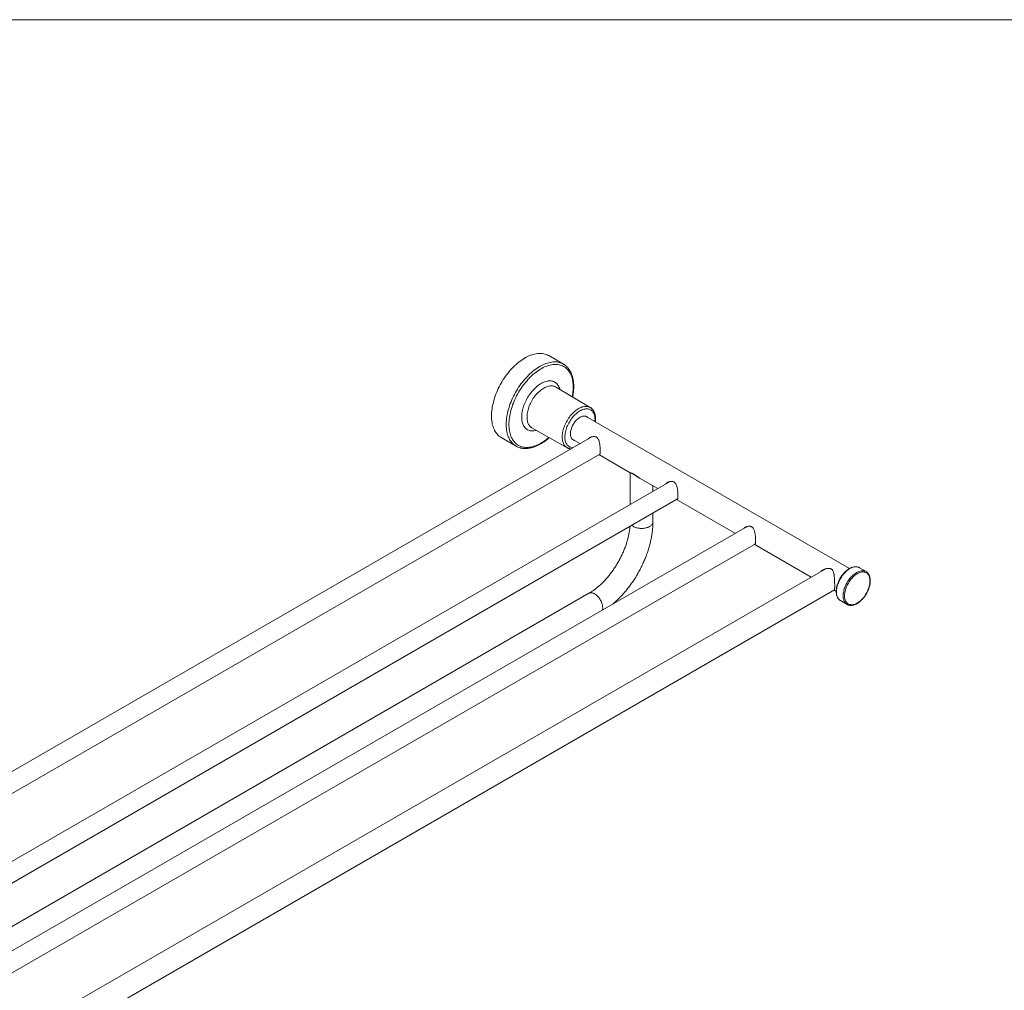
# Model space of a CAD drawing. Units: millimetres. Extents: x 0 to 80, y 0 to 40.
# Drawn here: x 13.2 to 39.2, y 14.4 to 40 of the extents above; entities that cross this region are included whole.
import ezdxf

# ---------------------------------------------------------------- set-up
doc = ezdxf.new("R2010")
doc.units = ezdxf.units.MM
doc.layers.add('1', color=179, linetype='Continuous')

msp = doc.modelspace()

# ---------------------------------------------------------------- linework, layer by layer
at = {"color": 3, "linetype": 'Continuous', "lineweight": 15}
for p, q in [((27.56531, 30.90957), (27.1764, 31.13408)), ((27.56531, 30.90957), (27.56793, 30.90804)), ((28.27423, 29.76453), (27.35977, 30.30554)), ((28.27423, 29.76453), (28.2751, 29.76401)), ((35.11427, 25.51245), (28.14632, 29.53496)), ((26.7357, 29.2245), (27.66151, 28.70315)), ((28.31343, 28.98977), (7.13531, 16.7639)), ((25.9265, 28.96896), (26.31541, 28.74445)), ((27.79635, 28.92872), (28.00201, 28.80999)), ((28.29235, 28.98241), (28.27673, 28.96858)), ((26.31541, 28.74445), (26.31477, 28.74481)), ((27.66313, 28.70225), (27.66151, 28.70315)), ((7.63535, 16.47524), (28.52883, 28.53678)), ((28.50206, 28.52133), (29.3295, 28.04365)), ((30.36404, 27.80598), (9.18592, 15.58011)), ((29.32737, 28.04488), (29.32737, 27.20752)), ((29.3785, 28.02589), (29.37884, 28.02445)), ((29.57515, 27.90184), (30.05262, 27.6262)), ((29.92737, 27.55389), (29.92737, 27.69851)), ((30.34296, 27.79862), (30.32734, 27.78479)), ((9.68596, 15.29145), (30.57944, 27.35299)), ((30.55267, 27.33754), (32.10323, 26.44241)), ((29.92737, 26.74482), (29.92737, 26.97656)), ((32.41465, 26.62219), (11.23653, 14.39632)), ((32.39357, 26.61483), (32.37795, 26.601)), ((11.73657, 14.10765), (32.63005, 26.1692)), ((32.60327, 26.15374), (34.10384, 25.28749)), ((34.47058, 25.4992), (13.23628, 13.2409)), ((34.44051, 25.48768), (34.41698, 25.46826)), ((35.55188, 25.43302), (35.3751, 25.53507)), ((35.55378, 25.4319), (35.55188, 25.43302)), ((13.98707, 12.98152), (34.71905, 24.94984)), ((28.23994, 24.86133), (10.67429, 14.7209)), ((34.70778, 24.93884), (34.76441, 24.90615)), ((34.87376, 24.66983), (34.87514, 24.66902)), ((34.87514, 24.66902), (35.05192, 24.56697)), ((35.05053, 24.56778), (35.05192, 24.56697))]:
    msp.add_line(p, q, dxfattribs=at)
at = {"color": 3, "linetype": 'Continuous', "lineweight": 15, "flags": 128}
for points in [[(25.66757, 29.54126), (25.6684, 29.58596), (25.67089, 29.63152), (25.67503, 29.67788), (25.68081, 29.72494), (25.68823, 29.77261), (25.69728, 29.8208), (25.70792, 29.86943), (25.72015, 29.9184), (25.73394, 29.96762), (25.74926, 30.01699), (25.76609, 30.06644), (25.7844, 30.11585), (25.80414, 30.16514), (25.82529, 30.21422), (25.8478, 30.263), (25.87163, 30.31137), (25.89674, 30.35926), (25.92308, 30.40657), (25.95059, 30.45322), (25.97924, 30.49911), (26.00896, 30.54416), (26.0397, 30.58828), (26.07139, 30.6314), (26.104, 30.67343), (26.13743, 30.71429), (26.17165, 30.75391), (26.20658, 30.79221), (26.24216, 30.82911), (26.27832, 30.86456), (26.31499, 30.89848), (26.35211, 30.93082), (26.38959, 30.9615), (26.42739, 30.99047), (26.46541, 31.01768), (26.5036, 31.04307), (26.54188, 31.06661), (26.58017, 31.08824), (26.61841, 31.10792), (26.65653, 31.12562), (26.69445, 31.1413), (26.7321, 31.15494), (26.76941, 31.1665), (26.80631, 31.17597), (26.84273, 31.18333), (26.87861, 31.18857), (26.91387, 31.19167), (26.94846, 31.19263), (26.98229, 31.19145), (27.01532, 31.18813), (27.04748, 31.18267), (27.0787, 31.17509), (27.10894, 31.1654), (27.13813, 31.15362), (27.16622, 31.13977), (27.1764, 31.13408)], [(25.9265, 28.96896), (25.92308, 28.97096), (25.89674, 28.98786), (25.87163, 29.00676), (25.8478, 29.02762), (25.82529, 29.05041), (25.80414, 29.07507), (25.7844, 29.10156), (25.76609, 29.12984), (25.74926, 29.15985), (25.73394, 29.19154), (25.72015, 29.22484), (25.70792, 29.25969), (25.69728, 29.29602), (25.68823, 29.33378), (25.68081, 29.37288), (25.67503, 29.41326), (25.67089, 29.45483), (25.6684, 29.49753), (25.66757, 29.54126)], [(28.2057, 29.50068), (28.20043, 29.50589), (28.18734, 29.51651), (28.17301, 29.52513), (28.15753, 29.53168), (28.14102, 29.53613), (28.12356, 29.53843), (28.1053, 29.53858), (28.08634, 29.53657), (28.06682, 29.53242), (28.04685, 29.52616), (28.02658, 29.51782), (28.00614, 29.50747), (27.98567, 29.49517), (27.9653, 29.481), (27.94516, 29.46506), (27.9254, 29.44745), (27.90614, 29.4283), (27.88752, 29.40772), (27.86964, 29.38586), (27.85265, 29.36286), (27.83664, 29.33887), (27.82172, 29.31406), (27.808, 29.28859), (27.79556, 29.26262), (27.78449, 29.23634), (27.77486, 29.20991), (27.76673, 29.18351), (27.76017, 29.15733), (27.75521, 29.13152), (27.75188, 29.10626), (27.75021, 29.08173), (27.75021, 29.05809), (27.75188, 29.03548), (27.75521, 29.01407), (27.76017, 28.99399), (27.76673, 28.97538), (27.77486, 28.95837), (27.78449, 28.94306), (27.79556, 28.92956), (27.808, 28.91795), (27.82172, 28.90832), (27.83664, 28.90073), (27.85265, 28.89523), (27.85573, 28.89445)]]:
    msp.add_lwpolyline(points, dxfattribs=at)
at = {"color": 3, "linetype": 'Continuous', "lineweight": 0, "flags": 128}
for points in [[(26.31477, 28.74481), (26.29867, 28.75465), (26.27294, 28.77255), (26.24846, 28.79244), (26.22528, 28.81426), (26.20345, 28.83799), (26.183, 28.86358), (26.16397, 28.89097), (26.1464, 28.92012), (26.13032, 28.95098), (26.11576, 28.98348), (26.10275, 29.01756), (26.09131, 29.05316), (26.08146, 29.09022), (26.07323, 29.12865), (26.06662, 29.1684), (26.06166, 29.20939), (26.05834, 29.25153), (26.05669, 29.29476), (26.05669, 29.33898), (26.05834, 29.38412), (26.06166, 29.4301), (26.06662, 29.47682), (26.07323, 29.52419), (26.08146, 29.57213), (26.09131, 29.62056), (26.10275, 29.66937), (26.11576, 29.71847), (26.13032, 29.76778), (26.1464, 29.8172), (26.16397, 29.86664), (26.183, 29.916), (26.20345, 29.9652), (26.22528, 30.01414), (26.24846, 30.06273), (26.27294, 30.11087), (26.29867, 30.15848), (26.3256, 30.20547), (26.35369, 30.25175), (26.38288, 30.29723), (26.41311, 30.34183), (26.44434, 30.38546), (26.47649, 30.42804), (26.50952, 30.4695), (26.54336, 30.50975), (26.57794, 30.54871), (26.6132, 30.58633), (26.64908, 30.62251), (26.6855, 30.65721), (26.7224, 30.69034), (26.75971, 30.72185), (26.79736, 30.75169), (26.83528, 30.77978), (26.8734, 30.80609), (26.91164, 30.83056), (26.94994, 30.85315), (26.98821, 30.87381), (27.0264, 30.89251), (27.06443, 30.9092), (27.10222, 30.92386), (27.13971, 30.93647), (27.17683, 30.94699), (27.2135, 30.95541), (27.24965, 30.9617), (27.28523, 30.96587), (27.32016, 30.9679), (27.35438, 30.96779), (27.38782, 30.96554), (27.42042, 30.96115), (27.45212, 30.95463), (27.48286, 30.946), (27.51258, 30.93526), (27.54122, 30.92244), (27.56531, 30.90957)], [(27.82425, 30.29644), (27.82342, 30.3393), (27.82092, 30.38112), (27.81678, 30.42182), (27.81099, 30.46131), (27.80356, 30.49952), (27.79452, 30.53637), (27.78387, 30.5718), (27.77164, 30.60572), (27.75785, 30.63808), (27.74253, 30.66882), (27.7257, 30.69786), (27.70741, 30.72517), (27.68769, 30.75067), (27.66658, 30.77433), (27.64411, 30.79609), (27.62033, 30.81591), (27.5953, 30.83376), (27.56904, 30.8496), (27.54163, 30.86339), (27.51311, 30.87512), (27.48354, 30.88476), (27.45297, 30.89228), (27.42147, 30.89768), (27.3891, 30.90094), (27.35591, 30.90206), (27.32199, 30.90104), (27.28738, 30.89788), (27.25217, 30.89257), (27.21641, 30.88515), (27.18018, 30.87561), (27.14356, 30.86398), (27.1066, 30.85028), (27.06939, 30.83453), (27.03199, 30.81678), (26.99449, 30.79704), (26.95695, 30.77537), (26.91944, 30.7518), (26.88204, 30.72638), (26.84483, 30.69916), (26.80788, 30.67019), (26.77125, 30.63954), (26.73502, 30.60725), (26.69927, 30.57339), (26.66405, 30.53804), (26.62945, 30.50125), (26.59552, 30.4631), (26.56234, 30.42367), (26.52996, 30.38302), (26.49846, 30.34125), (26.4679, 30.29844), (26.43832, 30.25466), (26.4098, 30.21), (26.38239, 30.16456), (26.35614, 30.11841), (26.3311, 30.07165), (26.30733, 30.02438), (26.28486, 29.97667), (26.26374, 29.92864), (26.24402, 29.88037), (26.22573, 29.83195), (26.20891, 29.78348), (26.19359, 29.73506), (26.1798, 29.68677), (26.16757, 29.63872), (26.15692, 29.59101), (26.14787, 29.54371), (26.14045, 29.49692), (26.13465, 29.45075), (26.13051, 29.40527), (26.12802, 29.36057), (26.12719, 29.31675), (26.12802, 29.27389), (26.13051, 29.23207), (26.13465, 29.19137), (26.14045, 29.15188), (26.14787, 29.11367), (26.15692, 29.07682), (26.16757, 29.0414), (26.1798, 29.00747), (26.19359, 28.97511), (26.20891, 28.94438), (26.22573, 28.91533), (26.24402, 28.88803), (26.26374, 28.86252), (26.28486, 28.83887), (26.30733, 28.81711), (26.3311, 28.79728), (26.35614, 28.77943), (26.38239, 28.7636), (26.4098, 28.7498), (26.43832, 28.73807), (26.4679, 28.72844), (26.49846, 28.72091), (26.52996, 28.71551), (26.56234, 28.71225), (26.59552, 28.71113), (26.62945, 28.71215), (26.66405, 28.71532), (26.69927, 28.72062), (26.73502, 28.72804), (26.77125, 28.73758), (26.80788, 28.74922), (26.84483, 28.76292), (26.88204, 28.77866), (26.91944, 28.79642), (26.95695, 28.81615), (26.99449, 28.83782), (27.03199, 28.86139), (27.06939, 28.88681), (27.1066, 28.91403), (27.14356, 28.943), (27.18018, 28.97366), (27.18056, 28.97399)], [(26.46368, 29.511), (26.46451, 29.54524), (26.46702, 29.58033), (26.47118, 29.61616), (26.47699, 29.65261), (26.48442, 29.68956), (26.49346, 29.72689), (26.50407, 29.76449), (26.51622, 29.80222), (26.52986, 29.83996), (26.54496, 29.8776), (26.56147, 29.915), (26.57933, 29.95205), (26.59848, 29.98863), (26.61886, 30.02461), (26.6404, 30.05989), (26.66304, 30.09433), (26.6867, 30.12784), (26.7113, 30.1603), (26.73677, 30.1916), (26.76301, 30.22165), (26.78994, 30.25035), (26.81749, 30.2776), (26.84555, 30.30331), (26.87403, 30.3274), (26.90285, 30.34979), (26.9319, 30.37042), (26.96109, 30.3892), (26.99034, 30.40608), (27.01954, 30.42101), (27.04859, 30.43393), (27.0774, 30.4448), (27.10589, 30.4536), (27.13395, 30.46028), (27.16149, 30.46484), (27.18843, 30.46724), (27.21467, 30.46749), (27.24013, 30.46558), (27.26473, 30.46153), (27.28839, 30.45534), (27.31103, 30.44703), (27.33258, 30.43663), (27.35296, 30.42418), (27.37211, 30.40972), (27.38996, 30.39328), (27.40647, 30.37494), (27.42157, 30.35474), (27.43522, 30.33275), (27.44737, 30.30904), (27.45798, 30.2837), (27.46702, 30.2568), (27.47185, 30.23923)], [(27.35977, 30.30554), (27.34126, 30.31527), (27.32068, 30.32353), (27.29908, 30.3297), (27.27653, 30.33377), (27.25312, 30.33572), (27.22893, 30.33554), (27.20406, 30.33323), (27.1786, 30.3288), (27.15264, 30.32228), (27.12628, 30.31368), (27.09963, 30.30303), (27.07277, 30.29037), (27.04581, 30.27576), (27.01885, 30.25925), (26.99199, 30.24089), (26.96534, 30.22076), (26.93898, 30.19894), (26.91302, 30.17549), (26.88756, 30.15052), (26.86269, 30.12411), (26.83851, 30.09637), (26.81509, 30.06739), (26.79254, 30.03728), (26.77094, 30.00617), (26.75036, 29.97415), (26.73089, 29.94136), (26.71259, 29.90792), (26.69553, 29.87395), (26.67979, 29.83957), (26.66541, 29.80492), (26.65245, 29.77012), (26.64096, 29.73531), (26.63099, 29.70062), (26.62256, 29.66617), (26.61571, 29.63209), (26.61047, 29.59851), (26.60686, 29.56556), (26.60488, 29.53336), (26.60455, 29.50203), (26.60588, 29.47168), (26.60884, 29.44243), (26.61343, 29.4144), (26.61964, 29.38767), (26.62744, 29.36236), (26.63681, 29.33856), (26.6477, 29.31636), (26.66008, 29.29583), (26.6739, 29.27706), (26.68911, 29.26012), (26.70565, 29.24507), (26.72346, 29.23196), (26.7357, 29.2245)], [(27.66151, 28.70315), (27.65252, 28.70852), (27.63453, 28.72131), (27.61782, 28.73608), (27.60246, 28.75278), (27.5885, 28.77135), (27.576, 28.79171), (27.56502, 28.81378), (27.55558, 28.83749), (27.54773, 28.86273), (27.5415, 28.88941), (27.53691, 28.91743), (27.53399, 28.94668), (27.53273, 28.97704), (27.53315, 29.0084), (27.53524, 29.04064), (27.539, 29.07363), (27.54441, 29.10724), (27.55146, 29.14135), (27.5601, 29.17582), (27.57032, 29.21051), (27.58207, 29.24531), (27.5953, 29.28006), (27.60997, 29.31463), (27.62601, 29.3489), (27.64337, 29.38273), (27.66198, 29.41599), (27.68176, 29.44854), (27.70264, 29.48027), (27.72455, 29.51105), (27.74738, 29.54076), (27.77107, 29.56929), (27.7955, 29.59653), (27.8206, 29.62236), (27.84625, 29.6467), (27.87237, 29.66944), (27.89886, 29.69051), (27.9256, 29.70981), (27.9525, 29.72727), (27.97945, 29.74283), (28.00635, 29.75642), (28.03309, 29.768), (28.05958, 29.77751), (28.0857, 29.78493), (28.11135, 29.79021), (28.13645, 29.79335), (28.16089, 29.79433), (28.18457, 29.79314), (28.2074, 29.7898), (28.22931, 29.78431), (28.25019, 29.77669), (28.26997, 29.76697), (28.27423, 29.76453)], [(28.00102, 29.67423), (27.97526, 29.6584), (27.94961, 29.6407), (27.92418, 29.62122), (27.89906, 29.60004), (27.87438, 29.57723), (27.85023, 29.55291), (27.8267, 29.52717), (27.80391, 29.50011), (27.78195, 29.47186), (27.7609, 29.44253), (27.74087, 29.41225), (27.72192, 29.38114), (27.70414, 29.34933), (27.68761, 29.31695), (27.6724, 29.28415), (27.65856, 29.25105), (27.64616, 29.2178), (27.63524, 29.18454), (27.62587, 29.15141), (27.61806, 29.11854), (27.61186, 29.08607), (27.6073, 29.05414), (27.60438, 29.02289), (27.60313, 28.99244), (27.60355, 28.96293), (27.60563, 28.93447), (27.60937, 28.90718), (27.61476, 28.88119), (27.62176, 28.85659), (27.63036, 28.8335), (27.64051, 28.812), (27.65218, 28.79219), (27.6653, 28.77416), (27.67984, 28.75797), (27.69572, 28.7437), (27.71288, 28.73141), (27.73125, 28.72114), (27.75075, 28.71294), (27.77131, 28.70685), (27.79282, 28.70289), (27.81344, 28.70113)], [(28.39638, 29.3906), (28.39641, 29.39098), (28.3985, 29.42184), (28.39892, 29.45184), (28.39766, 29.48084), (28.39475, 29.50873), (28.39018, 29.53539), (28.38398, 29.56069), (28.37618, 29.58455), (28.3668, 29.60686), (28.35589, 29.62752), (28.34348, 29.64645), (28.32965, 29.66357), (28.31443, 29.67881), (28.2979, 29.6921), (28.28013, 29.70338), (28.26118, 29.71262), (28.24114, 29.71977), (28.2201, 29.7248), (28.19813, 29.72769), (28.17534, 29.72843), (28.15182, 29.72702), (28.12767, 29.72345), (28.10298, 29.71775), (28.07787, 29.70995), (28.05243, 29.70006), (28.02678, 29.68814), (28.00102, 29.67423)], [(26.84917, 29.1606), (26.84555, 29.15959), (26.81749, 29.15291), (26.78994, 29.14836), (26.76301, 29.14595), (26.73677, 29.1457), (26.7113, 29.14761), (26.6867, 29.15166), (26.66304, 29.15786), (26.6404, 29.16616), (26.61886, 29.17656), (26.59848, 29.18901), (26.57933, 29.20348), (26.56147, 29.21991), (26.54496, 29.23826), (26.52986, 29.25846), (26.51622, 29.28045), (26.50407, 29.30415), (26.49346, 29.32949), (26.48442, 29.35639), (26.47699, 29.38476), (26.47118, 29.41451), (26.46702, 29.44553), (26.46451, 29.47773), (26.46368, 29.511)], [(29.92737, 26.74482), (29.92735, 26.7429), (29.92588, 26.7276), (29.92208, 26.71244), (29.91597, 26.69753), (29.9076, 26.68299), (29.89704, 26.66894), (29.88437, 26.65547), (29.86968, 26.64271), (29.8531, 26.63075), (29.83476, 26.61968), (29.81478, 26.60959), (29.79335, 26.60055), (29.77061, 26.59265), (29.74676, 26.58594), (29.72196, 26.58047), (29.69643, 26.57628), (29.67036, 26.57342), (29.64395, 26.5719), (29.61741, 26.57173), (29.59095, 26.57291), (29.56478, 26.57544), (29.53909, 26.5793), (29.5141, 26.58445), (29.48999, 26.59086), (29.46696, 26.59847), (29.44518, 26.60723), (29.42483, 26.61706), (29.40606, 26.62789), (29.38903, 26.63964), (29.37386, 26.65221), (29.37067, 26.65519)], [(35.12512, 25.51032), (35.101, 25.49544), (35.07698, 25.47872), (35.05319, 25.46025), (35.02973, 25.44011), (35.00672, 25.41839), (34.98427, 25.3952), (34.96247, 25.37064), (34.94142, 25.34483), (34.92124, 25.31789), (34.902, 25.28994), (34.8838, 25.26111), (34.86673, 25.23155), (34.85087, 25.20138), (34.83628, 25.17074), (34.82304, 25.13979), (34.81121, 25.10866), (34.80084, 25.0775), (34.79198, 25.04645), (34.78468, 25.01566), (34.77897, 24.98528), (34.77486, 24.95544), (34.77239, 24.92628), (34.77157, 24.89794), (34.77239, 24.87056), (34.77486, 24.84425), (34.77897, 24.81915), (34.78468, 24.79536), (34.79198, 24.77301), (34.80084, 24.75218), (34.81121, 24.73299), (34.82304, 24.71553), (34.83628, 24.69986), (34.85087, 24.68607), (34.86673, 24.67421), (34.87376, 24.66983)], [(35.3019, 25.40826), (35.27777, 25.39338), (35.25376, 25.37667), (35.22997, 25.3582), (35.20651, 25.33806), (35.1835, 25.31634), (35.16104, 25.29315), (35.13924, 25.26859), (35.1182, 25.24278), (35.09801, 25.21584), (35.07878, 25.18789), (35.06058, 25.15906), (35.04351, 25.1295), (35.02764, 25.09932), (35.01306, 25.06869), (34.99982, 25.03774), (34.98798, 25.00661), (34.97762, 24.97544), (34.96876, 24.9444), (34.96146, 24.91361), (34.95574, 24.88323), (34.95164, 24.85339), (34.94917, 24.82423), (34.94835, 24.79589), (34.94917, 24.76851), (34.95164, 24.7422), (34.95574, 24.7171), (34.96146, 24.69331), (34.96876, 24.67096), (34.97762, 24.65013), (34.98798, 24.63094), (34.99982, 24.61347), (35.01306, 24.59781), (35.02764, 24.58402), (35.04351, 24.57216), (35.05053, 24.56778)], [(35.31958, 25.37765), (35.29588, 25.363), (35.27231, 25.3465), (35.24897, 25.32822), (35.22598, 25.30825), (35.20346, 25.2867), (35.18152, 25.26367), (35.16027, 25.23927), (35.13981, 25.21363), (35.12024, 25.18688), (35.10167, 25.15914), (35.08418, 25.13056), (35.06787, 25.10128), (35.05281, 25.07145), (35.03908, 25.0412), (35.02674, 25.0107), (35.01587, 24.9801), (35.00651, 24.94954), (34.99871, 24.91919), (34.9925, 24.88919), (34.98793, 24.85968), (34.98501, 24.83083), (34.98375, 24.80277), (34.98417, 24.77564), (34.98626, 24.74957), (34.99001, 24.72471), (34.9954, 24.70116), (35.00241, 24.67905), (35.011, 24.65849), (35.02112, 24.63958), (35.03273, 24.62242), (35.04577, 24.60708), (35.06018, 24.59366), (35.07587, 24.5822), (35.09278, 24.57278), (35.11082, 24.56543), (35.12991, 24.5602), (35.14993, 24.55711), (35.1708, 24.55617), (35.19241, 24.55739), (35.21466, 24.56077), (35.23743, 24.56629), (35.2606, 24.57391), (35.28408, 24.58361), (35.30772, 24.59533), (35.33143, 24.60902), (35.35508, 24.6246), (35.37855, 24.642), (35.40173, 24.66114), (35.4245, 24.68191), (35.44674, 24.70421), (35.46835, 24.72794), (35.48922, 24.75298), (35.50925, 24.77919), (35.52833, 24.80645), (35.54637, 24.83463), (35.56328, 24.86358), (35.57898, 24.89315), (35.59338, 24.92321), (35.60642, 24.9536), (35.61803, 24.98417), (35.62816, 25.01477), (35.63674, 25.04525), (35.64375, 25.07544), (35.64914, 25.10522), (35.65289, 25.13441), (35.65498, 25.16289), (35.6554, 25.1905), (35.65415, 25.21711), (35.65122, 25.2426), (35.64665, 25.26682), (35.64045, 25.28966), (35.63265, 25.31101), (35.62328, 25.33075), (35.61241, 25.3488), (35.60008, 25.36506), (35.58635, 25.37945), (35.57128, 25.3919), (35.55497, 25.40235), (35.53749, 25.41074), (35.51891, 25.41703), (35.49935, 25.42119), (35.47889, 25.42321), (35.45763, 25.42306), (35.43569, 25.42076), (35.41317, 25.41631), (35.39018, 25.40974), (35.36684, 25.40107), (35.34327, 25.39036), (35.31958, 25.37765)], [(28.59392, 24.41653), (28.59581, 24.42363), (28.59952, 24.44273), (28.6016, 24.46308), (28.60201, 24.4845), (28.60077, 24.50684), (28.59787, 24.52993), (28.59335, 24.55357), (28.58723, 24.57759), (28.57958, 24.60179), (28.57043, 24.626), (28.55988, 24.65001), (28.54799, 24.67364), (28.53487, 24.69671), (28.52061, 24.71903), (28.50533, 24.74043), (28.48915, 24.76075), (28.47219, 24.77982), (28.45459, 24.79749), (28.43648, 24.81363), (28.41801, 24.82811), (28.39931, 24.84082), (28.38055, 24.85165), (28.36185, 24.86053), (28.34338, 24.86738), (28.32527, 24.87215), (28.30767, 24.8748), (28.29071, 24.87531), (28.27453, 24.87368), (28.25925, 24.86991), (28.24499, 24.86405), (28.23994, 24.86133)]]:
    msp.add_lwpolyline(points, dxfattribs=at)
at = {"color": 3, "linetype": 'Continuous', "lineweight": 0}
for centre, radius, start, end in [((26.47922, 30.30414), 1.34505, 348.916722, 359.671959), ((35.27138, 25.30795), 0.24968, 65.453979, 125.856392), ((35.44815, 25.2059), 0.24968, 65.453979, 125.856392)]:
    msp.add_arc(centre, radius, start, end, dxfattribs=at)
at = {"color": 3, "linetype": 'Continuous', "lineweight": 15}
for points, knots in [([(27.83889, 30.31685), (27.83885, 30.32434), (27.83872, 30.346), (27.83733, 30.38121), (27.83422, 30.42212), (27.82953, 30.46205), (27.8233, 30.50094), (27.81553, 30.53871), (27.80623, 30.5753), (27.79541, 30.61062), (27.78308, 30.64461), (27.76927, 30.67721), (27.75401, 30.70834), (27.73733, 30.73795), (27.71927, 30.76597), (27.69987, 30.79235), (27.67918, 30.81704), (27.65724, 30.84001), (27.63412, 30.86124), (27.60981, 30.88061), (27.5878, 30.89618), (27.57347, 30.90453), (27.56801, 30.90771)], [0, 0, 0, 0, 0.02797975, 0.080951, 0.13393831, 0.18692177, 0.23988936, 0.29282489, 0.34570943, 0.39852253, 0.45123875, 0.50383141, 0.5562743, 0.60854102, 0.66061201, 0.71246939, 0.76410845, 0.81553289, 0.86675764, 0.9178083, 0.96872513, 1, 1, 1, 1]), ([(27.80946, 30.03949), (27.81003, 30.04214), (27.81392, 30.06023), (27.81969, 30.09341), (27.82668, 30.13893), (27.83206, 30.18392), (27.83593, 30.22834), (27.83841, 30.27278), (27.83873, 30.30196), (27.83889, 30.31685)], [0, 0, 0, 0, 0.027638888, 0.18838878, 0.349213676, 0.510116186, 0.671092538, 0.832141416, 1, 1, 1, 1]), ([(28.4083, 29.38372), (28.4083, 29.38373), (28.41006, 29.39453), (28.41168, 29.41553), (28.41365, 29.44679), (28.41374, 29.4773), (28.4123, 29.50707), (28.40922, 29.53598), (28.40451, 29.56389), (28.39818, 29.59071), (28.39023, 29.6163), (28.3807, 29.64055), (28.36962, 29.66334), (28.35705, 29.68456), (28.34307, 29.70413), (28.32776, 29.72198), (28.3112, 29.738), (28.29378, 29.75217), (28.28131, 29.76004), (28.27522, 29.76389)], [0, 0, 0, 0, 0.00007024, 0.06391698, 0.12785174, 0.19186427, 0.25593371, 0.32001754, 0.38404972, 0.44794909, 0.51161784, 0.57493887, 0.63779407, 0.70007861, 0.7617159, 0.82268681, 0.883021, 0.94280951, 1, 1, 1, 1]), ([(26.31473, 28.74486), (26.3149, 28.74476), (26.32377, 28.73923), (26.34229, 28.72989), (26.37033, 28.71711), (26.39944, 28.7064), (26.4294, 28.69752), (26.46023, 28.69056), (26.49188, 28.68551), (26.52429, 28.6824), (26.55742, 28.68122), (26.59123, 28.682), (26.62564, 28.68474), (26.6606, 28.68943), (26.69604, 28.69609), (26.73191, 28.70469), (26.76812, 28.71522), (26.80461, 28.72766), (26.84131, 28.74199), (26.87816, 28.75818), (26.91509, 28.77619), (26.95203, 28.79598), (26.98893, 28.81753), (27.02571, 28.84078), (27.06231, 28.86569), (27.09869, 28.8922), (27.13476, 28.92034), (27.16554, 28.94563), (27.1841, 28.96211), (27.19091, 28.96816)], [0, 0, 0, 0, 0.000740353, 0.038779102, 0.076814088, 0.114875731, 0.153002964, 0.191228921, 0.229580349, 0.268075722, 0.306725679, 0.345535676, 0.384494021, 0.423595525, 0.462823073, 0.502158439, 0.541582455, 0.581077241, 0.620623742, 0.660208389, 0.699818307, 0.739441091, 0.779069194, 0.818692857, 0.858309124, 0.897912552, 0.937501944, 0.977075683, 1, 1, 1, 1]), ([(28.50452, 28.52275), (28.50595, 28.52219), (28.51256, 28.5196), (28.51968, 28.52172), (28.52619, 28.52889), (28.52997, 28.53925), (28.53268, 28.5509), (28.53492, 28.56802), (28.53638, 28.59212), (28.53682, 28.62117), (28.53626, 28.65317), (28.53474, 28.68727), (28.53228, 28.7226), (28.52866, 28.75964), (28.52337, 28.79928), (28.51587, 28.84032), (28.50555, 28.87975), (28.49204, 28.91523), (28.47621, 28.94316), (28.45763, 28.96489), (28.4376, 28.98043), (28.41434, 28.99137), (28.38681, 28.99789), (28.35516, 28.99881), (28.31817, 28.99295), (28.28626, 28.98176), (28.26041, 28.96819), (28.23895, 28.9544), (28.22606, 28.94217), (28.21842, 28.93492)], [0, 0, 0, 0, 0.01428318, 0.06577589, 0.11643434, 0.14263276, 0.16882614, 0.20657586, 0.24536395, 0.28314573, 0.32217746, 0.35774642, 0.39421266, 0.43265338, 0.47189902, 0.51739204, 0.56389252, 0.60508471, 0.64727835, 0.67865545, 0.71088545, 0.74229211, 0.77465046, 0.8149534, 0.85639492, 0.90805769, 0.93465898, 0.96125863, 1, 1, 1, 1]), ([(27.66344, 28.70222), (27.66914, 28.69919), (27.68142, 28.69267), (27.70145, 28.68493), (27.72317, 28.67859), (27.744, 28.67433), (27.75779, 28.67307), (27.76386, 28.67251)], [0, 0, 0, 0, 0.185526, 0.39973113, 0.61442221, 0.83025999, 1, 1, 1, 1]), ([(29.32955, 28.04431), (29.32979, 28.04399), (29.33079, 28.04263), (29.33485, 28.0406), (29.34183, 28.03781), (29.35143, 28.03465), (29.3637, 28.03049), (29.37899, 28.02459), (29.39622, 28.01676), (29.40936, 28.00944), (29.41523, 28.00617)], [0, 0, 0, 0, 0.04279037, 0.17971389, 0.31662634, 0.4574681, 0.59822887, 0.73909893, 0.88321463, 1, 1, 1, 1]), ([(29.57524, 27.90199), (29.5694, 27.90535), (29.54965, 27.91674), (29.52342, 27.93424), (29.49637, 27.95299), (29.475, 27.96807), (29.45272, 27.98368), (29.43003, 27.99879), (29.40841, 28.01176), (29.38801, 28.02223), (29.36962, 28.02986), (29.355, 28.03478), (29.34393, 28.03816), (29.33596, 28.04077), (29.3312, 28.04252), (29.32977, 28.04358), (29.32955, 28.04374)], [0, 0, 0, 0, 0.05108099, 0.17281524, 0.23499398, 0.29714766, 0.3693855, 0.44322027, 0.51562302, 0.59074035, 0.67646345, 0.76455889, 0.83785923, 0.91118251, 0.986422, 1, 1, 1, 1]), ([(29.41523, 28.00617), (29.42246, 28.00184), (29.43716, 27.99303), (29.46428, 27.97473), (29.49589, 27.9526), (29.52865, 27.93037), (29.5542, 27.91398), (29.56778, 27.90626), (29.57211, 27.90381)], [0, 0, 0, 0, 0.1532136, 0.31166736, 0.53060378, 0.75535092, 0.92203022, 1, 1, 1, 1]), ([(30.55513, 27.33896), (30.55656, 27.3384), (30.56317, 27.33581), (30.57029, 27.33793), (30.57679, 27.34509), (30.58058, 27.35545), (30.58329, 27.36711), (30.58553, 27.38423), (30.58699, 27.40833), (30.58743, 27.43738), (30.58687, 27.46938), (30.58535, 27.50348), (30.58289, 27.53881), (30.57927, 27.57585), (30.57398, 27.61549), (30.56647, 27.65652), (30.55615, 27.69595), (30.54265, 27.73144), (30.52682, 27.75937), (30.50824, 27.7811), (30.48821, 27.79663), (30.46495, 27.80758), (30.43742, 27.8141), (30.40576, 27.81501), (30.36878, 27.80916), (30.33687, 27.79797), (30.31102, 27.7844), (30.28956, 27.77061), (30.27667, 27.75838), (30.26903, 27.75113)], [0, 0, 0, 0, 0.01428319, 0.0657759, 0.11643434, 0.14263287, 0.16882633, 0.20657592, 0.24536401, 0.2831458, 0.32217753, 0.35774648, 0.39421273, 0.43265345, 0.47189909, 0.51739211, 0.56389246, 0.60508465, 0.64727846, 0.67865538, 0.71088557, 0.74229204, 0.7746504, 0.81495351, 0.85639487, 0.90805779, 0.93465908, 0.96125873, 1, 1, 1, 1]), ([(29.32242, 26.62733), (29.32152, 26.61641), (29.31943, 26.59085), (29.31461, 26.5496), (29.3082, 26.50383), (29.30042, 26.45724), (29.29132, 26.40994), (29.28089, 26.36201), (29.26913, 26.31353), (29.25604, 26.26457), (29.24165, 26.21523), (29.22594, 26.16557), (29.20896, 26.11569), (29.1907, 26.06565), (29.17121, 26.01556), (29.15049, 25.96547), (29.12857, 25.91549), (29.1055, 25.86568), (29.08129, 25.81614), (29.05599, 25.76692), (29.02963, 25.71813), (29.00225, 25.66983), (28.97389, 25.62209), (28.94461, 25.575), (28.91445, 25.52863), (28.88345, 25.48305), (28.85167, 25.43834), (28.81916, 25.39455), (28.78598, 25.35176), (28.75218, 25.31003), (28.71783, 25.26942), (28.68298, 25.23), (28.64769, 25.19181), (28.61203, 25.15492), (28.57607, 25.11938), (28.53986, 25.08523), (28.50349, 25.05252), (28.46701, 25.0213), (28.4305, 24.99159), (28.39403, 24.96344), (28.35767, 24.93688), (28.32148, 24.91192), (28.28556, 24.88861), (28.25842, 24.87206), (28.24329, 24.86327), (28.23994, 24.86133)], [0, 0, 0, 0, 0.01751523, 0.04099629, 0.0645252, 0.08810214, 0.11172655, 0.13539702, 0.159112, 0.18286919, 0.20666616, 0.23050033, 0.25436834, 0.27826766, 0.30219474, 0.32614712, 0.35012044, 0.37411252, 0.39811953, 0.42213779, 0.4461642, 0.47019567, 0.49422912, 0.51826009, 0.54228495, 0.5663001, 0.59030187, 0.61428805, 0.63825439, 0.66219688, 0.68611494, 0.71000143, 0.73385708, 0.75767592, 0.78145627, 0.80519459, 0.82889016, 0.85253776, 0.87613757, 0.89968628, 0.92318468, 0.94663116, 0.97002809, 0.99337404, 1, 1, 1, 1]), ([(28.86703, 24.57419), (28.87867, 24.5841), (28.9058, 24.6072), (28.9478, 24.64522), (28.99305, 24.68789), (29.03762, 24.73193), (29.08149, 24.77724), (29.12462, 24.82377), (29.16697, 24.87149), (29.20852, 24.92033), (29.24923, 24.97026), (29.28906, 25.02122), (29.32799, 25.07316), (29.36597, 25.12603), (29.40297, 25.17978), (29.43897, 25.23435), (29.47393, 25.28971), (29.50782, 25.34578), (29.54061, 25.40253), (29.57227, 25.4599), (29.60276, 25.51783), (29.63207, 25.57627), (29.66015, 25.63517), (29.68699, 25.69447), (29.71255, 25.75412), (29.7368, 25.81408), (29.75973, 25.87427), (29.7813, 25.93466), (29.8015, 25.99518), (29.82028, 26.05578), (29.83763, 26.11642), (29.85354, 26.17703), (29.86796, 26.23757), (29.88088, 26.29798), (29.89227, 26.3582), (29.90213, 26.41819), (29.9104, 26.47788), (29.91709, 26.53722), (29.92217, 26.59616), (29.92558, 26.65462), (29.92717, 26.70414), (29.92731, 26.73405), (29.92737, 26.74482)], [0, 0, 0, 0, 0.01917577, 0.04471292, 0.07022228, 0.09570409, 0.12115918, 0.14658836, 0.17199316, 0.1973769, 0.22273872, 0.24808319, 0.27341104, 0.2987243, 0.32402689, 0.34932114, 0.37460833, 0.39989116, 0.42517214, 0.45045499, 0.47574079, 0.501031, 0.52632972, 0.55163845, 0.57695981, 0.60229676, 0.62765168, 0.65302641, 0.67842443, 0.70384666, 0.72929591, 0.75477434, 0.78028279, 0.8058234, 0.83139648, 0.85700322, 0.88264276, 0.90831473, 0.93401686, 0.95974653, 0.98549947, 1, 1, 1, 1]), ([(32.60574, 26.15517), (32.60717, 26.1546), (32.61378, 26.15202), (32.6209, 26.15414), (32.6274, 26.1613), (32.63119, 26.17166), (32.6339, 26.18332), (32.63614, 26.20044), (32.6376, 26.22454), (32.63804, 26.25359), (32.63748, 26.28558), (32.63596, 26.31969), (32.6335, 26.35502), (32.62988, 26.39206), (32.62459, 26.4317), (32.61708, 26.47273), (32.60676, 26.51216), (32.59326, 26.54764), (32.57743, 26.57558), (32.55885, 26.59731), (32.53882, 26.61284), (32.51556, 26.62379), (32.48803, 26.6303), (32.45637, 26.63122), (32.41939, 26.62536), (32.38748, 26.61418), (32.36163, 26.60061), (32.34017, 26.58682), (32.32728, 26.57459), (32.31963, 26.56734)], [0, 0, 0, 0, 0.01428349, 0.06577591, 0.11643456, 0.14263288, 0.16882617, 0.206576, 0.245364, 0.28314577, 0.32217749, 0.35774634, 0.39421271, 0.43265341, 0.47189882, 0.51739207, 0.5638924, 0.60508458, 0.64727802, 0.6786553, 0.71088548, 0.74229194, 0.77465028, 0.81495337, 0.85639504, 0.90805736, 0.9346589, 0.96125854, 1, 1, 1, 1]), ([(34.70447, 24.94142), (34.70541, 24.94062), (34.70814, 24.93827), (34.71142, 24.93715), (34.7153, 24.93842), (34.71797, 24.94406), (34.71991, 24.95342), (34.72136, 24.96453), (34.72263, 24.98175), (34.72353, 25.00738), (34.72391, 25.03915), (34.72378, 25.07458), (34.72317, 25.1125), (34.72213, 25.1515), (34.72055, 25.1925), (34.71855, 25.23066), (34.7162, 25.26496), (34.7136, 25.29538), (34.71041, 25.32531), (34.7064, 25.35448), (34.70145, 25.3825), (34.69507, 25.40949), (34.68678, 25.43525), (34.67619, 25.45798), (34.66297, 25.47725), (34.64708, 25.49262), (34.62731, 25.50448), (34.60264, 25.51274), (34.57326, 25.51645), (34.54218, 25.51541), (34.51237, 25.511), (34.48423, 25.50417), (34.45658, 25.49498), (34.42952, 25.48341), (34.40352, 25.46969), (34.37894, 25.45343), (34.36182, 25.44051), (34.35382, 25.43233), (34.35262, 25.43111)], [0, 0, 0, 0, 0.0149715, 0.04397193, 0.07296816, 0.11693797, 0.13950105, 0.16205952, 0.19743208, 0.23375885, 0.26917118, 0.30582832, 0.3381647, 0.37134366, 0.40576273, 0.44088469, 0.46692465, 0.49296889, 0.51975306, 0.54653762, 0.5731128, 0.59968341, 0.62713868, 0.6545641, 0.67757057, 0.70111489, 0.72416975, 0.748052, 0.77736376, 0.80746707, 0.83340332, 0.85934964, 0.88597629, 0.91260339, 0.93977408, 0.96693862, 0.99504588, 1, 1, 1, 1]), ([(35.11262, 25.51155), (35.10849, 25.50912), (35.09656, 25.50208), (35.07692, 25.48914), (35.05385, 25.47224), (35.03112, 25.45378), (35.00879, 25.43385), (34.98698, 25.41255), (34.96575, 25.38996), (34.9452, 25.36617), (34.9254, 25.3413), (34.90643, 25.31544), (34.88838, 25.2887), (34.8713, 25.2612), (34.85527, 25.23303), (34.84036, 25.20433), (34.82663, 25.17519), (34.81413, 25.14576), (34.80292, 25.11613), (34.79305, 25.08644), (34.78455, 25.0568), (34.77748, 25.02732), (34.77186, 24.99814), (34.76772, 24.96936), (34.76511, 24.9411), (34.76402, 24.91346), (34.76449, 24.88658), (34.76651, 24.86056), (34.77011, 24.83552), (34.77528, 24.81157), (34.78199, 24.78883), (34.79024, 24.76742), (34.79998, 24.74746), (34.81116, 24.72904), (34.82371, 24.71227), (34.83753, 24.69719), (34.85262, 24.68403), (34.86473, 24.67499), (34.87212, 24.67097), (34.87373, 24.67009)], [0, 0, 0, 0, 0.01487774, 0.04298694, 0.07108407, 0.09916134, 0.12721979, 0.15525625, 0.1832729, 0.21127416, 0.23925718, 0.26723184, 0.29519605, 0.32315489, 0.35111181, 0.37907029, 0.40703315, 0.43500498, 0.46298713, 0.49098454, 0.51900123, 0.54703857, 0.57510077, 0.60318977, 0.63130584, 0.65944902, 0.68761534, 0.71579752, 0.74397911, 0.77213659, 0.80023937, 0.8282504, 0.85612562, 0.88382338, 0.91131233, 0.93857622, 0.96562741, 0.99250617, 1, 1, 1, 1]), ([(35.37592, 25.53429), (35.3732, 25.53595), (35.36487, 25.541), (35.34985, 25.54748), (35.33104, 25.55378), (35.31135, 25.55807), (35.2909, 25.56047), (35.26974, 25.56092), (35.24796, 25.55943), (35.22564, 25.55599), (35.20287, 25.55058), (35.17977, 25.54326), (35.15644, 25.534), (35.13402, 25.52349), (35.11942, 25.51534), (35.11262, 25.51155)], [0, 0, 0, 0, 0.03853868, 0.1174842, 0.19646107, 0.27570392, 0.35539392, 0.43565405, 0.51653581, 0.59800719, 0.67998927, 0.76237618, 0.84504387, 0.92790051, 1, 1, 1, 1]), ([(35.0505, 24.56804), (35.05458, 24.56566), (35.0643, 24.55998), (35.08085, 24.55315), (35.09984, 24.54726), (35.11969, 24.54334), (35.14028, 24.54132), (35.16157, 24.54126), (35.18347, 24.54314), (35.20589, 24.54697), (35.22873, 24.55276), (35.25188, 24.56047), (35.27525, 24.57008), (35.2987, 24.58153), (35.32215, 24.59476), (35.34548, 24.60971), (35.3686, 24.6263), (35.39141, 24.64446), (35.41382, 24.6641), (35.43574, 24.68514), (35.45709, 24.70748), (35.47779, 24.73104), (35.49774, 24.7557), (35.51688, 24.78137), (35.53512, 24.80794), (35.5524, 24.8353), (35.56864, 24.86335), (35.58378, 24.89196), (35.59775, 24.92101), (35.6105, 24.9504), (35.62197, 24.97999), (35.63212, 25.00968), (35.64089, 25.03934), (35.64825, 25.06886), (35.65416, 25.09811), (35.65859, 25.12698), (35.66152, 25.15536), (35.66291, 25.18312), (35.66276, 25.21017), (35.66104, 25.23637), (35.65776, 25.26162), (35.6529, 25.28579), (35.64649, 25.30878), (35.63854, 25.33046), (35.6291, 25.35072), (35.6182, 25.36946), (35.60592, 25.38656), (35.59235, 25.40198), (35.5775, 25.41553), (35.56464, 25.42543), (35.55638, 25.43012), (35.55384, 25.43157)], [0, 0, 0, 0, 0.01440064, 0.034374042, 0.054366775, 0.07443618, 0.094626684, 0.11496669, 0.135463432, 0.156105199, 0.176872391, 0.197735105, 0.218666248, 0.2396373, 0.2606289, 0.281624364, 0.302614639, 0.323590239, 0.344552155, 0.365498292, 0.386428777, 0.407347308, 0.42825385, 0.449149687, 0.470040138, 0.490924892, 0.511808492, 0.532692769, 0.553580306, 0.574472709, 0.59537265, 0.616284192, 0.637208287, 0.658148614, 0.679106689, 0.700084467, 0.721082785, 0.742101188, 0.763137726, 0.784187539, 0.805239966, 0.826278192, 0.847280721, 0.868220387, 0.889065973, 0.909784503, 0.930349942, 0.950748739, 0.970985627, 0.991086714, 1, 1, 1, 1])]:
    msp.add_open_spline(points, degree=3, knots=knots, dxfattribs=at)
at = {"layer": '1', "color": 3, "lineweight": 0}
msp.add_line((0, 40), (80, 40), dxfattribs=at)

doc.saveas('drawing.dxf')
